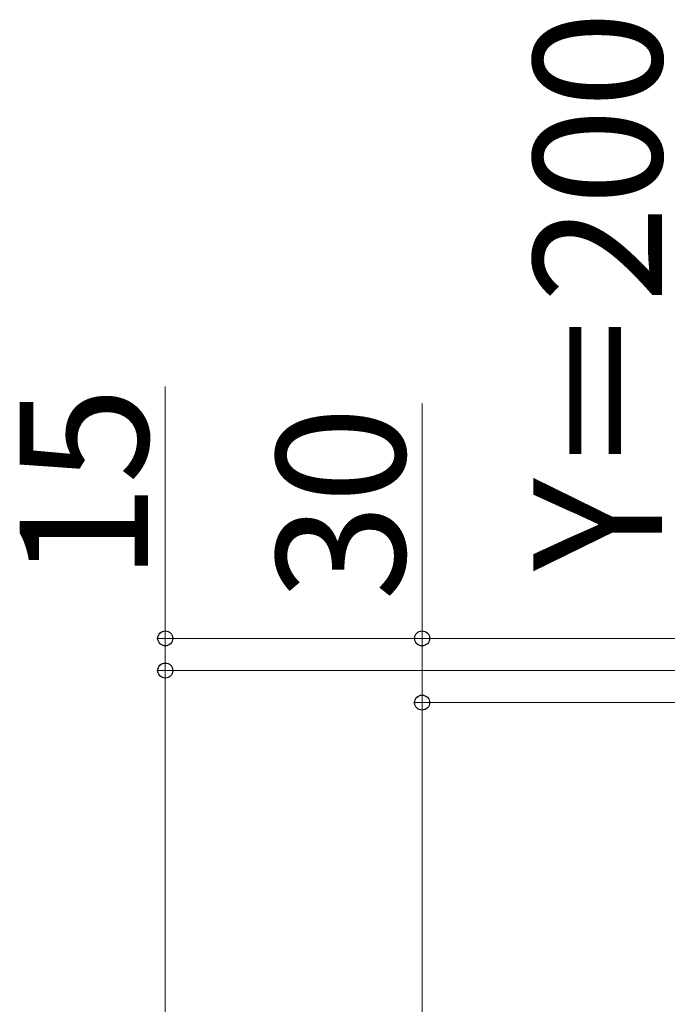
# Model space of a CAD drawing. Extents: x 0 to 1750, y 0 to 2615.
# Drawn here: x 1223 to 1299, y 741 to 856 of the extents above; entities that cross this region are included whole.
import ezdxf

# ---------------------------------------------------------------- set-up
doc = ezdxf.new("R2010")
doc.units = 0
doc.layers.add('YKK_D', color=6, linetype='CONTINUOUS', lineweight=13)
doc.styles.add('text-b', font='txt')

msp = doc.modelspace()

# ---------------------------------------------------------------- linework, layer by layer
at = {"layer": 'YKK_D'}
for p, q in [((1240, 784.02), (1240, 813.43)), ((1270, 784.02), (1270, 811.46)), ((1359.5, 784.02), (1239, 784.02)), ((1240, 780.27), (1240, 784.02)), ((1359.5, 784.02), (1269, 784.02)), ((1270, 776.52), (1270, 784.02)), ((1409, 780.27), (1239, 780.27)), ((1409, 780.27), (1239, 780.27)), ((1240, 505.27), (1240, 780.27)), ((1240, 780.27), (1240, 776.77)), ((1363.38, 776.52), (1269, 776.52)), ((1363.38, 776.52), (1269, 776.52)), ((1270, 776.52), (1270, 505.27))]:
    msp.add_line(p, q, dxfattribs=at)
at = {"layer": 'YKK_D', "linetype": 'ByBlock', "lineweight": -2}
for centre in [(1240, 784.02), (1270, 784.02), (1240, 780.27), (1240, 780.27), (1270, 776.52), (1270, 776.52)]:
    msp.add_circle(centre, 0.875, dxfattribs=at)

# ---------------------------------------------------------------- texts
at = {"layer": 'YKK_D', "style": 'text-b'}
for s, p in [('Y＝200', (1298, 791.88)), ('15', (1238, 790.72)), ('30', (1268, 788.41))]:
    msp.add_text(s, height=15, rotation=90, dxfattribs=at).set_placement(p)

doc.saveas('drawing.dxf')
